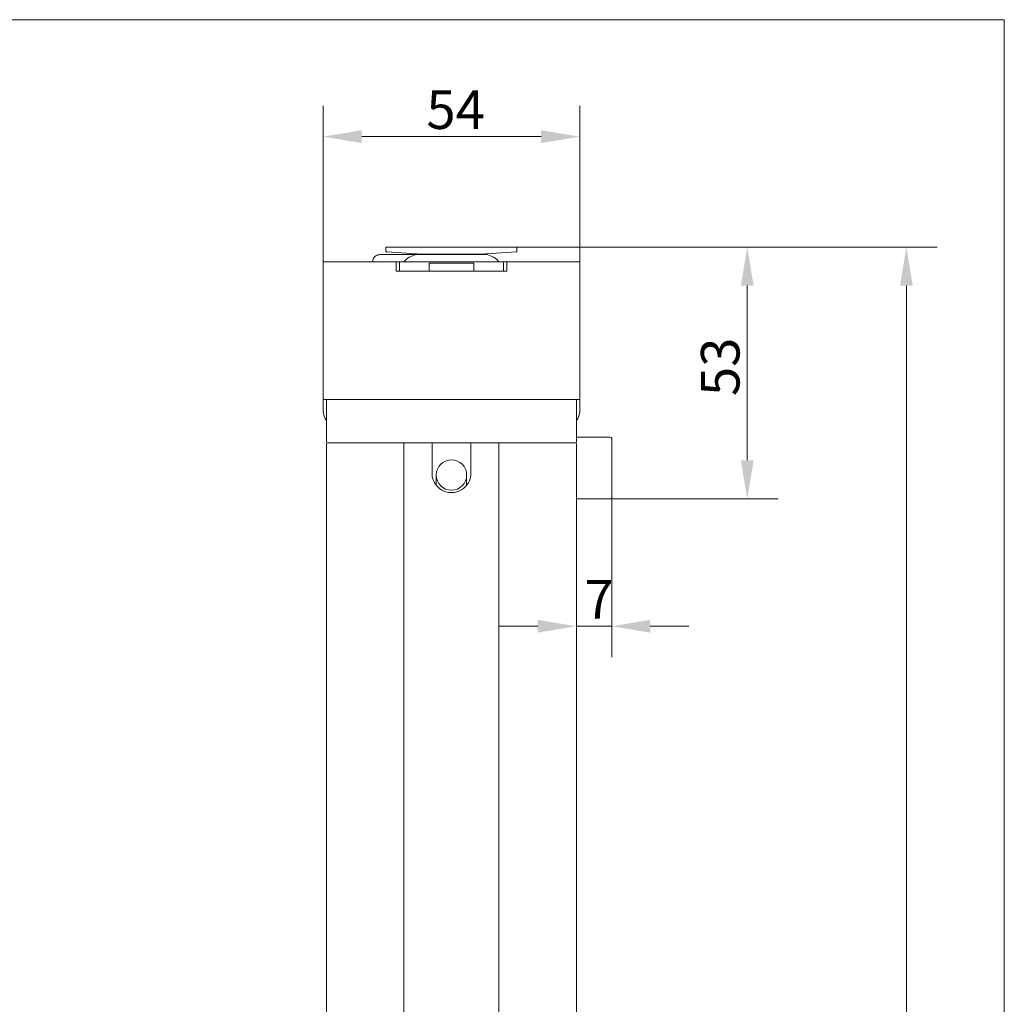
# Model space of a CAD drawing. Units: millimetres. Extents: x 16 to 949, y 16 to 666.
# Drawn here: x 742 to 949, y 459 to 666 of the extents above; entities that cross this region are included whole.
import ezdxf

# ---------------------------------------------------------------- set-up
doc = ezdxf.new("R2010")
doc.units = ezdxf.units.MM
doc.header["$LTSCALE"] = 3.25
for name, color, linetype, lineweight in [('Bemaßung (ISO)', 7, 'Continuous', 18), ('Rahmen (ISO)', 7, 'Continuous', 18), ('Sichtbar (ISO)', 7, 'Continuous', 18)]:
    doc.layers.add(name, color=color, linetype=linetype, lineweight=lineweight)
doc.styles.add('Notiztext (DIN)', font='isocpeur.ttf')
doc.dimstyles.new('Durach Standard (DIN)', dxfattribs={"dimscale": 3.25, "dimtxt": 2.5, "dimasz": 2.5, "dimexe": 2, "dimexo": 0, "dimgap": 0.5, "dimtad": 1, "dimtoh": 1, "dimrnd": 1e-08, "dimtxsty": 'Notiztext (DIN)', "dimcen": 0.09, "dimdle": 10, "dimclrd": 7, "dimclre": 7, "dimclrt": 256, "dimazin": 2, "dimtfac": 0.6, "dimtmove": 0, "dimatfit": 3, "dimfxl": 1, "dimtolj": 1, "dimlwd": 15, "dimlwe": 15, "dimarcsym": 0})

# ---------------------------------------------------------------- blocks, each defined once
blk = doc.blocks.new('Ränder Standardrahmen')
at = {"layer": 'Rahmen (ISO)', "flags": 128}
blk.add_lwpolyline([(5, 5), (5, 205), (292, 205), (292, 5), (5, 5)], dxfattribs=at)
blk = doc.blocks.new('*D10')
at = {"layer": 'Bemaßung (ISO)', "color": 7, "linetype": 'Continuous', "lineweight": 15, "transparency": 16777216}
for p, q in [((866.32, 565.69), (866.32, 532.06)), ((850.74, 538.56), (842.62, 538.56)), ((858.87, 538.56), (866.32, 538.56)), ((874.44, 538.56), (882.57, 538.56))]:
    blk.add_line(p, q, dxfattribs=at)
at = {"layer": 'Bemaßung (ISO)', "color": 7, "linetype": 'Continuous', "transparency": 16777216}
for points in [[(850.74, 539.91), (850.74, 537.21), (858.87, 538.56)], [(874.44, 539.91), (874.44, 537.21), (866.32, 538.56)]]:
    blk.add_solid(points, dxfattribs=at)
at = {"layer": 'Defpoints', "color": 0, "linetype": 'Continuous', "transparency": 16777216}
for p in [(866.32, 565.69), (858.87, 538.56), (866.32, 538.56)]:
    blk.add_point(p, dxfattribs=at)
at = {"layer": 'Bemaßung (ISO)', "linetype": 'Continuous', "lineweight": 18, "transparency": 16777216, "insert": (860.56, 548.31), "char_height": 8.125, "attachment_point": 1, "style": 'Notiztext (DIN)'}
blk.add_mtext('\\A1;7', dxfattribs=at)
blk = doc.blocks.new('*D14')
at = {"layer": 'Bemaßung (ISO)', "color": 7, "linetype": 'Continuous', "lineweight": 15, "transparency": 16777216}
for p, q in [((818.87, 618.39), (901.36, 618.39)), ((894.86, 573.52), (894.86, 610.26)), ((866.02, 565.39), (901.36, 565.39))]:
    blk.add_line(p, q, dxfattribs=at)
at = {"layer": 'Bemaßung (ISO)', "color": 7, "linetype": 'Continuous', "transparency": 16777216}
for points in [[(893.51, 610.26), (896.22, 610.26), (894.86, 618.39)], [(893.51, 573.52), (896.22, 573.52), (894.86, 565.39)]]:
    blk.add_solid(points, dxfattribs=at)
at = {"layer": 'Defpoints', "color": 0, "linetype": 'Continuous', "transparency": 16777216}
for p in [(818.87, 618.39), (894.86, 618.39), (866.02, 565.39)]:
    blk.add_point(p, dxfattribs=at)
at = {"layer": 'Bemaßung (ISO)', "linetype": 'Continuous', "lineweight": 18, "transparency": 16777216, "insert": (885.11, 587.02), "char_height": 8.125, "attachment_point": 1, "rotation": 90, "style": 'Notiztext (DIN)'}
blk.add_mtext('\\A1;53', dxfattribs=at)
blk = doc.blocks.new('*D16')
at = {"layer": 'Bemaßung (ISO)', "color": 7, "linetype": 'Continuous', "lineweight": 15, "transparency": 16777216}
for p, q in [((818.87, 618.39), (934.87, 618.39)), ((928.37, 610.26), (928.37, 266.32)), ((858.77, 258.19), (934.87, 258.19))]:
    blk.add_line(p, q, dxfattribs=at)
at = {"layer": 'Bemaßung (ISO)', "color": 7, "linetype": 'Continuous', "transparency": 16777216}
for points in [[(927.02, 610.26), (929.72, 610.26), (928.37, 618.39)], [(927.02, 266.32), (929.72, 266.32), (928.37, 258.19)]]:
    blk.add_solid(points, dxfattribs=at)
at = {"layer": 'Defpoints', "color": 0, "linetype": 'Continuous', "transparency": 16777216}
for p in [(818.87, 618.39), (858.77, 258.19), (928.37, 258.19)]:
    blk.add_point(p, dxfattribs=at)
at = {"layer": 'Bemaßung (ISO)', "linetype": 'Continuous', "lineweight": 18, "transparency": 16777216, "insert": (918.62, 430.57), "char_height": 8.125, "attachment_point": 1, "rotation": 90, "style": 'Notiztext (DIN)'}
blk.add_mtext('\\A1;360', dxfattribs=at)
blk = doc.blocks.new('*D17')
at = {"layer": 'Bemaßung (ISO)', "color": 7, "linetype": 'Continuous', "lineweight": 15, "transparency": 16777216}
for p, q in [((805.57, 615.29), (805.57, 648.13)), ((859.57, 615.29), (859.57, 648.13)), ((813.69, 641.63), (851.44, 641.63))]:
    blk.add_line(p, q, dxfattribs=at)
at = {"layer": 'Bemaßung (ISO)', "color": 7, "linetype": 'Continuous', "transparency": 16777216}
for points in [[(813.69, 642.98), (813.69, 640.27), (805.57, 641.63)], [(851.44, 642.98), (851.44, 640.27), (859.57, 641.63)]]:
    blk.add_solid(points, dxfattribs=at)
at = {"layer": 'Defpoints', "color": 0, "linetype": 'Continuous', "transparency": 16777216}
for p in [(859.57, 641.63), (805.57, 615.29), (859.57, 615.29)]:
    blk.add_point(p, dxfattribs=at)
at = {"layer": 'Bemaßung (ISO)', "linetype": 'Continuous', "lineweight": 18, "transparency": 16777216, "insert": (827.29, 651.38), "char_height": 8.125, "attachment_point": 1, "style": 'Notiztext (DIN)'}
blk.add_mtext('\\A1;54', dxfattribs=at)

msp = doc.modelspace()

# ---------------------------------------------------------------- linework, layer by layer
at = {"layer": 'Sichtbar (ISO)'}
for p, q in [((818.77, 618.288), (818.77, 617.485)), ((846.27, 618.388), (818.87, 618.388)), ((846.37, 618.288), (846.37, 617.485)), ((820.822, 616.793), (817.48, 616.793)), ((821.887, 616.793), (820.822, 616.793)), ((825.093, 616.793), (821.887, 616.793)), ((825.093, 616.793), (830.718, 616.793)), ((837.67, 616.875), (827.47, 616.875)), ((828.37, 616.793), (828.37, 616.875)), ((833.948, 616.793), (830.718, 616.793)), ((833.948, 616.793), (840.047, 616.793)), ((836.77, 616.793), (836.77, 616.875)), ((820.94, 615.293), (805.57, 615.293)), ((805.57, 586.293), (805.57, 615.293)), ((815.983, 615.376), (815.978, 615.293)), ((820.94, 615.293), (821.607, 615.293)), ((820.94, 613.293), (820.94, 615.293)), ((821.607, 615.293), (821.607, 613.293)), ((821.607, 615.293), (843.532, 615.293)), ((827.87, 613.293), (827.87, 614.893)), ((827.97, 614.993), (837.17, 614.993)), ((837.27, 613.293), (837.27, 614.893)), ((843.532, 615.293), (844.199, 615.293)), ((843.532, 613.293), (843.532, 615.293)), ((844.199, 615.293), (844.199, 613.293)), ((859.57, 615.293), (844.199, 615.293)), ((859.57, 586.293), (859.57, 615.293)), ((820.94, 613.293), (844.199, 613.293)), ((805.57, 586.293), (859.57, 586.293)), ((805.57, 583.793), (805.57, 586.253)), ((806.27, 586.293), (806.27, 577.393)), ((858.87, 586.293), (858.87, 577.393)), ((859.57, 583.793), (859.57, 586.253)), ((806.27, 283.393), (806.27, 576.993)), ((822.47, 577.193), (806.47, 577.193)), ((822.47, 577.193), (822.67, 577.193)), ((822.57, 577.093), (822.57, 264.293)), ((822.67, 577.193), (822.712, 577.193)), ((828.37, 577.193), (822.712, 577.193)), ((828.37, 577.193), (831.879, 577.193)), ((828.47, 570.793), (828.47, 577.093)), ((833.261, 577.193), (831.879, 577.193)), ((833.261, 577.193), (836.769, 577.193)), ((836.67, 577.093), (836.67, 570.793)), ((842.428, 577.193), (836.77, 577.193)), ((842.428, 577.193), (842.47, 577.193)), ((842.469, 577.193), (842.669, 577.193)), ((842.57, 264.293), (842.57, 577.093)), ((858.67, 577.193), (842.67, 577.193)), ((862.362, 578.393), (858.87, 578.393)), ((858.87, 283.393), (858.87, 576.993)), ((862.362, 578.393), (866.02, 578.393)), ((866.32, 578.093), (866.32, 565.693)), ((829.37, 570.393), (829.37, 568.23)), ((835.77, 568.23), (835.77, 570.393)), ((858.87, 565.393), (862.362, 565.393)), ((866.02, 565.393), (862.362, 565.393))]:
    msp.add_line(p, q, dxfattribs=at)
msp.add_circle((832.57, 570.393), 3.2, dxfattribs=at)
for centre, radius, start, end in [((818.87, 618.288), 0.1, 90, 180), ((846.27, 618.288), 0.1, 0, 90), ((818.87, 617.485), 0.1, 180, 265.05395), ((832.57, 775.793), 159, 265.05395, 268.1619), ((826.157, 612.129), 4.789, 103.40628, 138.64793), ((825.093, 616.593), 0.2, 90, 103.40628), ((832.57, 775.793), 159, 271.8381, 274.94605), ((840.047, 616.593), 0.2, 76.59372, 90), ((838.983, 612.129), 4.789, 41.35207, 76.59372), ((846.27, 617.485), 0.1, 274.94605, 0), ((827.97, 614.893), 0.1, 90, 180), ((837.17, 614.893), 0.1, 0, 90), ((805.61, 586.253), 0.04, 90, 180), ((859.53, 586.253), 0.04, 0, 90), ((808.57, 583.793), 3, 180, 219.94451), ((856.57, 583.793), 3, 320.05549, 0), ((806.47, 577.393), 0.2, 180, 270), ((806.47, 576.993), 0.2, 90, 180), ((822.47, 577.093), 0.1, 0, 90), ((822.67, 577.093), 0.1, 90, 180), ((828.37, 577.093), 0.1, 0, 90), ((836.77, 577.093), 0.1, 90, 180), ((842.47, 577.093), 0.1, 0, 90), ((842.67, 577.093), 0.1, 90, 180), ((858.67, 577.393), 0.2, 270, 0), ((858.67, 576.993), 0.2, 0, 90), ((866.02, 578.093), 0.3, 0, 90), ((866.02, 565.693), 0.3, 270, 0)]:
    msp.add_arc(centre, radius, start, end, dxfattribs=at)
for points, knots in [([(815.983, 615.376), (815.991, 615.528), (816.023, 615.677), (816.129, 615.961), (816.204, 616.095), (816.39, 616.334), (816.501, 616.439), (816.75, 616.612), (816.888, 616.679), (817.177, 616.77), (817.329, 616.793), (817.48, 616.793)], [3.1970912, 3.1970912, 3.1970912, 3.1970912, 3.5001507, 3.5001507, 3.8032103, 3.8032103, 4.1062699, 4.1062699, 4.4093294, 4.4093294, 4.712389, 4.712389, 4.712389, 4.712389]), ([(836.67, 570.793), (836.67, 570.401), (836.613, 570.01), (836.327, 569.036), (836.012, 568.481), (835.091, 567.475), (834.436, 567.066), (832.969, 566.639), (832.154, 566.64), (830.622, 567.094), (829.917, 567.563), (828.808, 568.913), (828.47, 569.849), (828.47, 570.793)], [-1.3260985, -1.3260985, -1.3260985, -1.3260985, -1.2057273, -1.2057273, -1.0131335, -1.0131335, -0.7822449, -0.7822449, -0.5420772, -0.5420772, -0.2900791, -0.2900791, 0, 0, 0, 0])]:
    msp.add_open_spline(points, degree=3, knots=knots, dxfattribs=at)

# ---------------------------------------------------------------- block references
at = {"xscale": 3.25, "yscale": 3.25, "zscale": 3.25}
msp.add_blockref('Ränder Standardrahmen', (0, 0), dxfattribs=at)

# ---------------------------------------------------------------- dimensions: what is measured, and where the dimension line sits
at = {"layer": 'Bemaßung (ISO)', "color": 7, "linetype": 'Continuous', "lineweight": 18}
for base, p1, p2, angle, override, picture, middle in [((859.57, 641.626), (805.57, 615.293), (859.57, 615.293), 180, {"dimgap": 0.5, "dimtoh": 0, "dimdec": 2, "dimtol": 0, "dimlim": 0, "dimtp": 0, "dimtm": 0, "dimtdec": 2, "dimtofl": 0, "dimatfit": 1}, '*D17', (832.57, 641.626)), ((894.862, 618.388), (866.02, 565.393), (818.87, 618.388), 90, {"dimgap": 0.5, "dimtoh": 0, "dimdec": 0, "dimtol": 0, "dimlim": 0, "dimtp": 0, "dimtm": 0, "dimtdec": 2, "dimtofl": 0, "dimatfit": 1}, '*D14', (894.862, 591.89)), ((928.37, 258.193), (818.87, 618.388), (858.77, 258.193), 90, {"dimgap": 0.5, "dimtoh": 0, "dimdec": 0, "dimtol": 0, "dimlim": 0, "dimtp": 0, "dimtm": 0, "dimtdec": 2, "dimtofl": 0, "dimatfit": 1}, '*D16', (928.37, 438.29)), ((866.32, 538.559), (858.87, 538.559), (866.32, 565.693), 180, {"dimgap": 0.5, "dimtoh": 0, "dimdec": 0, "dimse1": 1, "dimtol": 0, "dimlim": 0, "dimtp": 0, "dimtm": 0, "dimtdec": 2, "dimtofl": 1, "dimatfit": 1}, '*D10', (862.595, 538.559))]:
    dim = msp.add_linear_dim(base=base, p1=p1, p2=p2, angle=angle, dimstyle='Durach Standard (DIN)', override=override, dxfattribs=at)
    dim.commit()
    dim.dimension.update_dxf_attribs({"geometry": picture, "text_midpoint": middle, "dimtype": 160})

doc.saveas('drawing.dxf')
